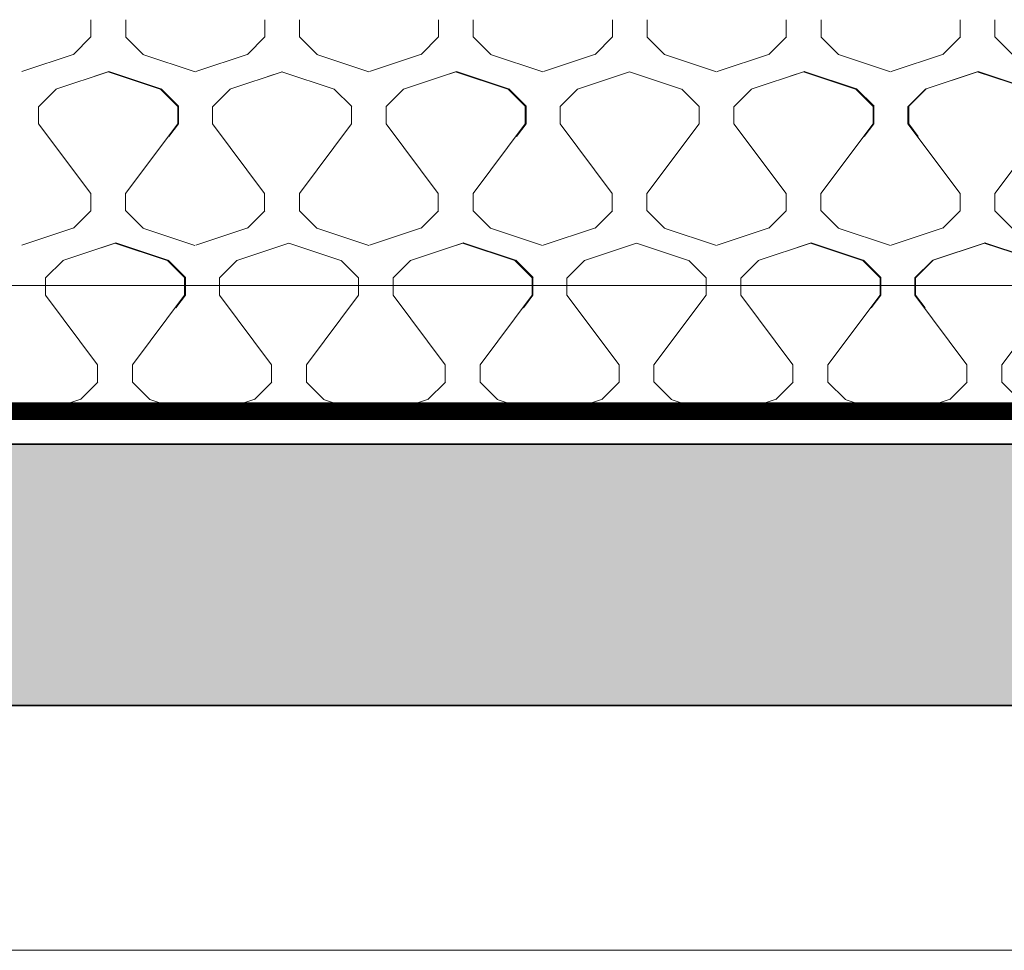
# Model space of a CAD drawing. Units: millimetres. Extents: x -8729 to 5114, y -7277 to 156.
# Drawn here: x -5595 to -5539, y -1680 to -1627 of the extents above; entities that cross this region are included whole.
import ezdxf

# ---------------------------------------------------------------- set-up
doc = ezdxf.new("R2010")
doc.units = ezdxf.units.MM
doc.linetypes.add('HIDDEN', pattern=[1.905, 1.27, -0.635])
for name, color, linetype, lineweight in [('A-Flashing', 3, 'HIDDEN', 50), ('A-Hatch', 250, 'Continuous', 5), ('A-Wall', 1, 'Continuous', 50), ('A_Text', 7, 'Continuous', 18)]:
    doc.layers.add(name, color=color, linetype=linetype, lineweight=lineweight)
doc.styles.add('ARIAL', font='arial.ttf')
doc.dimstyles.new('Scale0005-2 mm DOT', dxfattribs={"dimscale": 5, "dimtxt": 2.5, "dimasz": 1.5, "dimexe": 5, "dimexo": 100, "dimgap": 1, "dimtad": 1, "dimdec": 0, "dimtxsty": 'ARIAL', "dimblk": 'tick', "dimcen": 2, "dimse1": 1, "dimse2": 1, "dimclrd": 251, "dimclre": 5, "dimclrt": 256, "dimaunit": 1, "dimazin": 0, "dimtfac": 1, "dimtdec": 0, "dimtix": 1, "dimtmove": 2, "dimatfit": 3, "dimldrblk": 'DOT', "dimfxl": 1, "dimlwd": -1, "dimarcsym": 0})

# ---------------------------------------------------------------- blocks, each defined once
blk = doc.blocks.new('welna7')
at = {"color": 0}
for p, q in [((-55.803, 11.952), (-55.803, 12.949)), ((-53.803, 11.952), (-53.803, 12.949)), ((-45.83, 11.952), (-45.83, 12.949)), ((-43.836, 11.952), (-43.836, 12.949)), ((-35.878, 11.952), (-35.878, 12.949)), ((-33.878, 11.952), (-33.878, 12.949)), ((-25.905, 11.952), (-25.905, 12.949)), ((-23.912, 11.952), (-23.912, 12.949)), ((-15.938, 11.952), (-15.938, 12.949)), ((-13.938, 11.952), (-13.938, 12.949)), ((-5.965, 11.952), (-5.965, 12.949)), ((-3.972, 11.952), (-3.972, 12.949)), ((-56.789, 10.959), (-55.793, 11.956)), ((-53.796, 11.952), (-52.799, 10.955)), ((-46.816, 10.959), (-45.819, 11.956)), ((-43.829, 11.952), (-42.833, 10.955)), ((-36.864, 10.959), (-35.868, 11.956)), ((-33.871, 11.952), (-32.874, 10.955)), ((-26.891, 10.959), (-25.894, 11.956)), ((-23.905, 11.952), (-22.908, 10.955)), ((-16.925, 10.959), (-15.928, 11.956)), ((-13.931, 11.952), (-12.935, 10.955)), ((-6.951, 10.959), (-5.955, 11.956)), ((-3.965, 11.952), (-2.969, 10.955)), ((-59.753, 9.971), (-56.763, 10.968)), ((-52.813, 10.958), (-49.823, 9.962)), ((-49.78, 9.971), (-46.79, 10.968)), ((-42.847, 10.958), (-39.857, 9.962)), ((-39.828, 9.971), (-36.839, 10.968)), ((-32.889, 10.958), (-29.899, 9.962)), ((-29.855, 9.971), (-26.865, 10.968)), ((-22.922, 10.958), (-19.932, 9.962)), ((-19.889, 9.971), (-16.899, 10.968)), ((-12.949, 10.958), (-9.959, 9.962)), ((-9.916, 9.971), (-6.926, 10.968)), ((-57.803, 8.967), (-54.814, 9.964)), ((-55.614, 9.695), (-54.807, 9.964)), ((-55.57, 9.705), (-54.762, 9.974)), ((-54.814, 9.966), (-51.824, 8.97)), ((-54.771, 9.977), (-51.781, 8.98)), ((-47.83, 8.967), (-44.84, 9.964)), ((-45.648, 9.695), (-44.84, 9.964)), ((-44.848, 9.966), (-41.858, 8.97)), ((-37.879, 8.967), (-34.889, 9.964)), ((-35.69, 9.695), (-34.882, 9.964)), ((-35.645, 9.705), (-34.838, 9.974)), ((-34.889, 9.966), (-31.899, 8.97)), ((-34.846, 9.977), (-31.856, 8.98)), ((-27.905, 8.967), (-24.915, 9.964)), ((-25.723, 9.695), (-24.916, 9.964)), ((-24.923, 9.966), (-21.933, 8.97)), ((-17.939, 8.967), (-14.949, 9.964)), ((-15.75, 9.695), (-14.942, 9.964)), ((-15.706, 9.705), (-14.898, 9.974)), ((-14.95, 9.966), (-11.96, 8.97)), ((-14.906, 9.977), (-11.917, 8.98)), ((-7.966, 8.967), (-4.976, 9.964)), ((-7.922, 8.977), (-4.932, 9.974)), ((-4.983, 9.966), (-1.993, 8.97)), ((-4.94, 9.977), (-1.95, 8.98)), ((-58.79, 7.974), (-57.793, 8.971)), ((-51.81, 8.967), (-50.814, 7.97)), ((-51.766, 8.977), (-50.769, 7.98)), ((-48.817, 7.974), (-47.82, 8.971)), ((-41.844, 8.967), (-40.847, 7.97)), ((-38.865, 7.974), (-37.869, 8.971)), ((-31.885, 8.967), (-30.889, 7.97)), ((-31.841, 8.977), (-30.845, 7.98)), ((-28.892, 7.974), (-27.895, 8.971)), ((-21.919, 8.967), (-20.922, 7.97)), ((-18.925, 7.974), (-17.929, 8.971)), ((-11.946, 8.967), (-10.949, 7.97)), ((-11.901, 8.977), (-10.905, 7.98)), ((-8.952, 7.974), (-7.956, 8.971)), ((-8.908, 7.984), (-7.911, 8.981)), ((-58.8, 6.974), (-58.8, 7.971)), ((-50.82, 6.974), (-50.82, 7.971)), ((-50.776, 6.984), (-50.776, 7.981)), ((-48.827, 6.974), (-48.827, 7.971)), ((-40.854, 6.974), (-40.854, 7.971)), ((-38.876, 6.974), (-38.876, 7.971)), ((-30.896, 6.974), (-30.896, 7.971)), ((-30.851, 6.984), (-30.851, 7.981)), ((-28.902, 6.974), (-28.902, 7.971)), ((-20.929, 6.974), (-20.929, 7.971)), ((-18.936, 6.974), (-18.936, 7.971)), ((-10.956, 6.974), (-10.956, 7.971)), ((-10.912, 6.984), (-10.912, 7.981)), ((-8.963, 6.974), (-8.963, 7.971)), ((-8.918, 6.984), (-8.918, 7.981)), ((-55.81, 2.988), (-58.8, 6.974)), ((-53.81, 2.988), (-50.82, 6.974)), ((-51.326, 6.251), (-50.776, 6.984)), ((-45.837, 2.988), (-48.827, 6.974)), ((-43.844, 2.988), (-40.854, 6.974)), ((-35.886, 2.988), (-38.876, 6.974)), ((-33.885, 2.988), (-30.896, 6.974)), ((-31.401, 6.251), (-30.851, 6.984)), ((-25.912, 2.988), (-28.902, 6.974)), ((-23.919, 2.988), (-20.929, 6.974)), ((-15.946, 2.988), (-18.936, 6.974)), ((-13.946, 2.988), (-10.956, 6.974)), ((-11.461, 6.251), (-10.912, 6.984)), ((-5.973, 2.988), (-8.963, 6.974)), ((-8.369, 6.251), (-8.918, 6.984)), ((-3.979, 2.988), (-0.99, 6.974)), ((-55.81, 1.991), (-55.81, 2.988)), ((-53.81, 1.991), (-53.81, 2.988)), ((-45.837, 1.991), (-45.837, 2.988)), ((-43.844, 1.991), (-43.844, 2.988)), ((-35.886, 1.991), (-35.886, 2.988)), ((-33.885, 1.991), (-33.885, 2.988)), ((-25.912, 1.991), (-25.912, 2.988)), ((-23.919, 1.991), (-23.919, 2.988)), ((-15.946, 1.991), (-15.946, 2.988)), ((-13.946, 1.991), (-13.946, 2.988)), ((-5.973, 1.991), (-5.973, 2.988)), ((-3.979, 1.991), (-3.979, 2.988)), ((-56.797, 0.998), (-55.8, 1.994)), ((-53.803, 1.99), (-52.807, 0.994)), ((-46.823, 0.998), (-45.827, 1.994)), ((-43.837, 1.99), (-42.841, 0.994)), ((-36.872, 0.998), (-35.875, 1.994)), ((-33.879, 1.99), (-32.882, 0.994)), ((-26.898, 0.998), (-25.902, 1.994)), ((-23.912, 1.99), (-22.916, 0.994)), ((-16.932, 0.998), (-15.936, 1.994)), ((-13.939, 1.99), (-12.942, 0.994)), ((-6.959, 0.998), (-5.962, 1.994)), ((-3.973, 1.99), (-2.976, 0.994)), ((-59.761, 0.01), (-56.771, 1.006)), ((-52.821, 0.997), (-49.831, 0)), ((-49.788, 0.01), (-46.798, 1.006)), ((-42.855, 0.997), (-39.865, 0)), ((-39.836, 0.01), (-36.846, 1.006)), ((-32.896, 0.997), (-29.906, 0)), ((-29.863, 0.01), (-26.873, 1.006)), ((-22.93, 0.997), (-19.94, 0)), ((-19.896, 0.01), (-16.907, 1.006)), ((-12.957, 0.997), (-9.967, 0)), ((-9.923, 0.01), (-6.933, 1.006)), ((-57.407, -0.86), (-54.417, 0.137)), ((-55.218, -0.132), (-54.41, 0.137)), ((-55.174, -0.122), (-54.366, 0.147)), ((-54.418, 0.14), (-51.428, -0.857)), ((-54.375, 0.15), (-51.385, -0.847)), ((-47.434, -0.86), (-44.444, 0.137)), ((-45.252, -0.132), (-44.444, 0.137)), ((-44.452, 0.14), (-41.462, -0.857)), ((-37.482, -0.86), (-34.492, 0.137)), ((-35.293, -0.132), (-34.486, 0.137)), ((-35.249, -0.122), (-34.441, 0.147)), ((-34.493, 0.14), (-31.503, -0.857)), ((-34.45, 0.15), (-31.46, -0.847)), ((-27.509, -0.86), (-24.519, 0.137)), ((-25.327, -0.132), (-24.519, 0.137)), ((-24.527, 0.14), (-21.537, -0.857)), ((-17.543, -0.86), (-14.553, 0.137)), ((-15.354, -0.132), (-14.546, 0.137)), ((-15.309, -0.122), (-14.502, 0.147)), ((-14.554, 0.14), (-11.564, -0.857)), ((-14.51, 0.15), (-11.52, -0.847)), ((-7.57, -0.86), (-4.58, 0.137)), ((-7.525, -0.85), (-4.535, 0.147)), ((-4.587, 0.139), (-1.597, -0.857)), ((-4.544, 0.15), (-1.554, -0.847)), ((-58.394, -1.853), (-57.397, -0.856)), ((-51.414, -0.86), (-50.417, -1.857)), ((-51.37, -0.85), (-50.373, -1.847)), ((-48.42, -1.853), (-47.424, -0.856)), ((-41.448, -0.86), (-40.451, -1.857)), ((-38.469, -1.853), (-37.472, -0.856)), ((-31.489, -0.86), (-30.493, -1.857)), ((-31.445, -0.85), (-30.448, -1.847)), ((-28.496, -1.853), (-27.499, -0.856)), ((-21.523, -0.86), (-20.526, -1.857)), ((-18.529, -1.853), (-17.533, -0.856)), ((-11.549, -0.86), (-10.553, -1.857)), ((-11.505, -0.85), (-10.509, -1.847)), ((-8.556, -1.853), (-7.559, -0.856)), ((-8.512, -1.843), (-7.515, -0.846)), ((-58.404, -2.853), (-58.404, -1.856)), ((-50.424, -2.853), (-50.424, -1.856)), ((-50.38, -2.843), (-50.38, -1.846)), ((-48.431, -2.853), (-48.431, -1.856)), ((-40.458, -2.853), (-40.458, -1.856)), ((-38.479, -2.853), (-38.479, -1.856)), ((-30.499, -2.853), (-30.499, -1.856)), ((-30.455, -2.843), (-30.455, -1.846)), ((-28.506, -2.853), (-28.506, -1.856)), ((-20.533, -2.853), (-20.533, -1.856)), ((-18.54, -2.853), (-18.54, -1.856)), ((-10.56, -2.853), (-10.56, -1.856)), ((-10.515, -2.843), (-10.515, -1.846)), ((-8.566, -2.853), (-8.566, -1.856)), ((-8.522, -2.843), (-8.522, -1.846)), ((-55.414, -6.839), (-58.404, -2.853)), ((-53.414, -6.839), (-50.424, -2.853)), ((-50.93, -3.576), (-50.38, -2.843)), ((-45.441, -6.839), (-48.431, -2.853)), ((-43.448, -6.839), (-40.458, -2.853)), ((-35.489, -6.839), (-38.479, -2.853)), ((-33.489, -6.839), (-30.499, -2.853)), ((-31.005, -3.576), (-30.455, -2.843)), ((-25.516, -6.839), (-28.506, -2.853)), ((-23.523, -6.839), (-20.533, -2.853)), ((-15.55, -6.839), (-18.54, -2.853)), ((-13.55, -6.839), (-10.56, -2.853)), ((-11.065, -3.576), (-10.515, -2.843)), ((-5.577, -6.839), (-8.566, -2.853)), ((-7.972, -3.576), (-8.522, -2.843)), ((-3.583, -6.839), (-0.593, -2.853)), ((-55.414, -7.836), (-55.414, -6.839)), ((-53.414, -7.836), (-53.414, -6.839)), ((-45.441, -7.836), (-45.441, -6.839)), ((-43.448, -7.836), (-43.448, -6.839)), ((-35.489, -7.836), (-35.489, -6.839)), ((-33.489, -7.836), (-33.489, -6.839)), ((-25.516, -7.836), (-25.516, -6.839)), ((-23.523, -7.836), (-23.523, -6.839)), ((-15.55, -7.836), (-15.55, -6.839)), ((-13.55, -7.836), (-13.55, -6.839)), ((-5.577, -7.836), (-5.577, -6.839)), ((-3.583, -7.836), (-3.583, -6.839)), ((-56.4, -8.829), (-55.404, -7.833)), ((-53.407, -7.837), (-52.411, -8.833)), ((-46.427, -8.829), (-45.431, -7.833)), ((-43.441, -7.837), (-42.444, -8.833)), ((-36.476, -8.829), (-35.479, -7.833)), ((-33.482, -7.837), (-32.486, -8.833)), ((-26.502, -8.829), (-25.506, -7.833)), ((-23.516, -7.837), (-22.519, -8.833)), ((-16.536, -8.829), (-15.539, -7.833)), ((-13.543, -7.837), (-12.546, -8.833)), ((-6.563, -8.829), (-5.566, -7.833)), ((-3.576, -7.837), (-2.58, -8.833)), ((-59.365, -9.817), (-56.375, -8.821)), ((-52.425, -8.83), (-49.435, -9.827)), ((-49.391, -9.817), (-46.401, -8.821)), ((-42.458, -8.83), (-39.468, -9.827)), ((-39.44, -9.817), (-36.45, -8.821)), ((-32.5, -8.83), (-29.51, -9.827)), ((-29.467, -9.817), (-26.477, -8.821)), ((-22.534, -8.83), (-19.544, -9.827)), ((-19.5, -9.817), (-16.51, -8.821)), ((-12.56, -8.83), (-9.57, -9.827)), ((-9.527, -9.817), (-6.537, -8.821))]:
    blk.add_line(p, q, dxfattribs=at)
blk = doc.blocks.new('_Dot')
at = {"color": 0, "linetype": 'ByBlock', "lineweight": -2}
blk.add_line((-0.5, 0), (-1, 0), dxfattribs=at)
at = {"color": 0, "linetype": 'ByBlock', "const_width": 0.5}
blk.add_lwpolyline([(-0.25, 0, 1), (0.25, 0, 1)], format="xyb", close=True, dxfattribs=at)
blk = doc.blocks.new('tick')
h = blk.add_hatch(color=256)
h.paths.add_polyline_path([(0.8177, 0.7823), (0.7823, 0.8177), (0, 0.0354), (0, 0), (0.0354, 0)])
h.paths.add_polyline_path([(0, -0.0354), (0, 0), (-0.0354, 0), (-0.8177, -0.7823), (-0.7823, -0.8177)])
for p, q in [((0, -3.125), (0, 3.125)), ((-0.8177, -0.7823), (0.7823, 0.8177)), ((-0.7823, -0.8177), (0.8177, 0.7823)), ((-1.875, 0), (1.875, 0))]:
    blk.add_line(p, q)
for points in [[(0.8177, 0.7823), (0.7823, 0.8177)], [(-0.8177, -0.7823), (-0.7823, -0.8177)]]:
    blk.add_lwpolyline(points)

msp = doc.modelspace()

# ---------------------------------------------------------------- hatches: boundary and pattern name
at = {"layer": 'A-Hatch'}
h = msp.add_hatch(dxfattribs=at)
h.set_pattern_fill('AR-SAND', color=256, scale=0.1, angle=90)
h.paths.add_polyline_path([(-5445.572, -1344.594), (-5460.572, -1344.594), (-5460.572, -1666.034), (-5445.572, -1666.034)])
h.paths.add_polyline_path([(-5460.572, -1651.034), (-5650.572, -1651.034), (-5650.572, -1666.034), (-5460.572, -1666.034)])

# ---------------------------------------------------------------- linework, layer by layer
at = {"layer": 'A-Flashing', "const_width": 1}
msp.add_lwpolyline([(-5478.072, -1344.594), (-5478.072, -1649.143), (-5652.675, -1649.143), (-5652.675, -1605.478), (-5674.866, -1605.478)], dxfattribs=at)
at = {"layer": 'A-Wall', "color": 2, "linetype": 'Continuous', "lineweight": 35}
msp.add_lwpolyline([(-5460.572, -1666.034), (-5650.572, -1666.034), (-5650.572, -1651.034), (-5460.572, -1651.034)], close=True, dxfattribs=at)

# ---------------------------------------------------------------- block references
at = {"layer": 'A-Hatch'}
msp.add_blockref('welna7', (-5535.572, -1639.64), dxfattribs=at)

# ---------------------------------------------------------------- leaders
at = {"layer": 'A_Text'}
for points in [[(-5780.679, -1596.594), (-5780.679, -1641.944), (-5404.653, -1641.944)], [(-5821.201, -1605.88), (-5821.201, -1680.068), (-5375.711, -1680.068)]]:
    msp.add_leader(points, dimstyle='Scale0005-2 mm DOT', override={"dimtad": 0, "dimclrd": 250}, dxfattribs=at)

doc.saveas('drawing.dxf')
